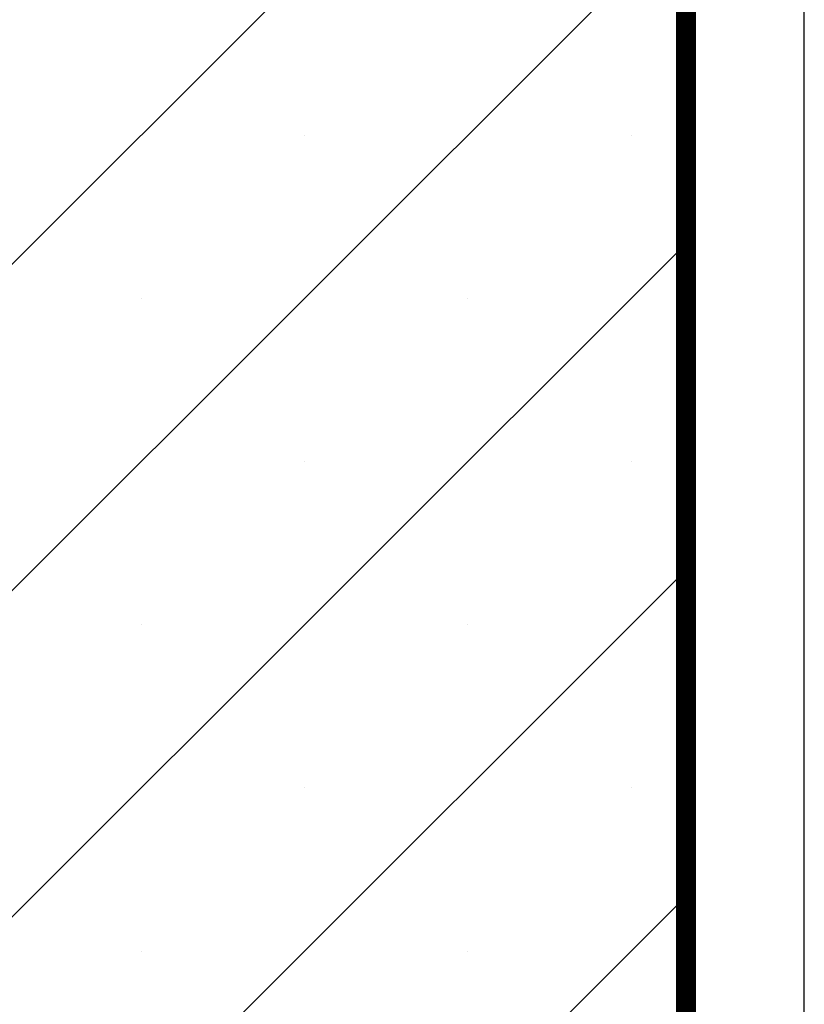
# Model space of a CAD drawing. Units: inches. Extents: x -274 to 4, y -2 to 66.
# Drawn here: x 0 to 4, y 50 to 54 of the extents above; entities that cross this region are included whole.
import ezdxf

# ---------------------------------------------------------------- set-up
doc = ezdxf.new("R2010")
doc.units = ezdxf.units.IN
doc.header["$LTSCALE"] = 0.5
doc.header["$MEASUREMENT"] = 0
doc.layers.get('0').update_dxf_attribs({"lineweight": 30})
doc.layers.add('HATCH', color=4, linetype='Continuous', lineweight=9)
doc.layers.add('LINE9', color=9, linetype='Continuous')

msp = doc.modelspace()

# ---------------------------------------------------------------- hatches: boundary and pattern name
at = {"layer": 'HATCH'}
h = msp.add_hatch(dxfattribs=at)
h.set_pattern_fill('SACNCR', color=256, scale=10)
h.set_pattern_definition([(45, (31.35115, 0), (-0.662913, 0.662913), []), (45, (32.0141, 0), (-0.662913, 0.662913), [0, -0.9375])])
h.paths.add_polyline_path([(3.0498, 64.5029), (0.2998, 64.5029), (0.2998, 46.5029), (3.0498, 46.5029)])
h.paths.add_polyline_path([(-7.7002, 64.5029), (-10.4502, 64.5029), (-10.4502, 46.5029), (-7.7002, 46.5029)])
h.paths.add_polyline_path([(-7.7002, 29.9211), (-10.4502, 29.9211), (-10.4502, 20.9211), (-7.7002, 20.9211)])
h.paths.add_polyline_path([(3.0498, 28.4211), (0.2998, 28.4211), (0.2998, 20.9211), (3.0498, 20.9211)])

# ---------------------------------------------------------------- linework, layer by layer
for p, q in [((3.0695, 53.5128), (3.0695, 53.4931)), ((3.0695, 53.4931), (3.0695, 51.5128)), ((3.0498, 53.4734), (3.0498, 51.5325)), ((3.0695, 51.5128), (3.0695, 51.4931)), ((3.0695, 51.4931), (3.0695, 49.5128)), ((3.0498, 51.4734), (3.0498, 49.5325)), ((3.0695, 49.5128), (3.0695, 49.4931))]:
    msp.add_line(p, q)
at = {"const_width": 0.08}
msp.add_lwpolyline([(3.0695, 64.5029), (3.0695, 46.5029), (-10.4502, 46.5029), (-10.4699, 64.5029)], dxfattribs=at)
for centre, start, end in [((3.0498, 53.4931), 270, 0), ((3.0498, 51.5128), 0, 90), ((3.0498, 51.4931), 270, 0), ((3.0498, 49.5128), 0, 90)]:
    msp.add_arc(centre, 0.0197, start, end)
at = {"layer": 'LINE9', "color": 18, "true_color": 0x000000}
msp.add_line((3.5498, 44.1279), (3.5498, 64.5029), dxfattribs=at)

doc.saveas('drawing.dxf')
